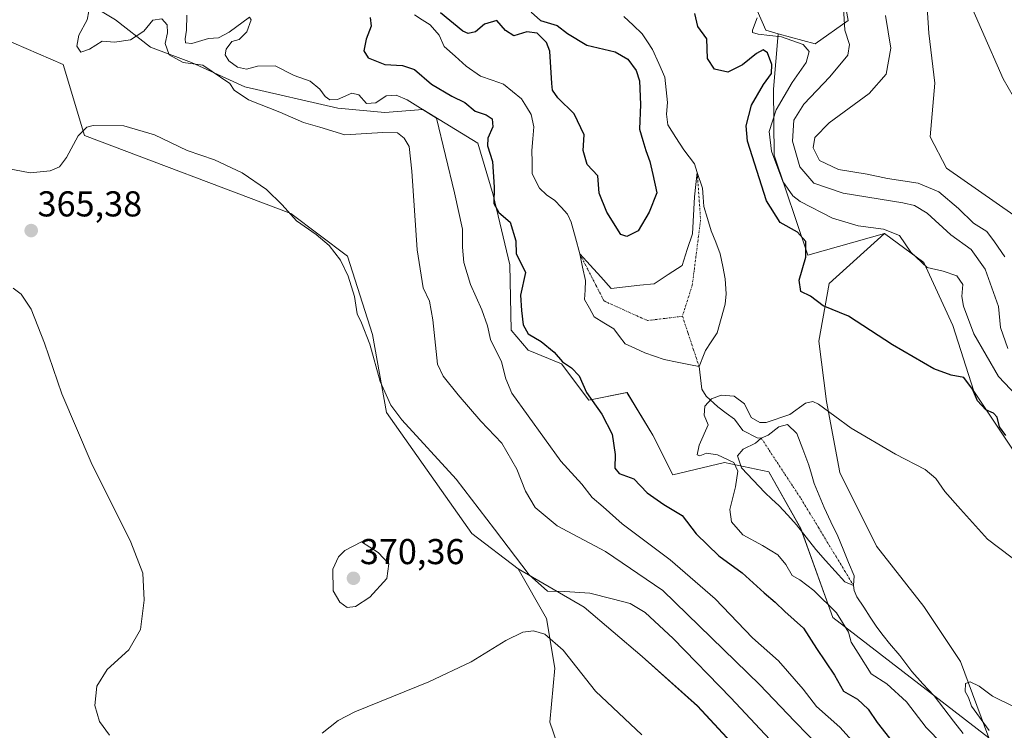
# Model space of a CAD drawing. Units: metres. Extents: x 632811 to 636305, y 4651030 to 4653409.
# Drawn here: x 635550 to 635824, y 4651321 to 4651519 of the extents above; entities that cross this region are included whole.
import ezdxf
from ezdxf.enums import TextEntityAlignment as Align

# ---------------------------------------------------------------- set-up
doc = ezdxf.new("R2010")
doc.units = ezdxf.units.M
doc.header["$MEASUREMENT"] = 0
doc.linetypes.add('TRAZO_Y_PUNTO', pattern=[1, 0.5, -0.25, 0, -0.25])
for name, color, linetype, lineweight in [('Carátula', 7, 'Continuous', 5), ('Corriente natural eje', 5, 'TRAZO_Y_PUNTO', 0), ('Corriente natural lineal', 142, 'Continuous', 13), ('Cultivos herbáceos CxS', 92, 'Continuous', 0), ('Curva de nivel maestra', 36, 'Continuous', 30), ('Curva de nivel normal', 36, 'Continuous', 0), ('Estanque', 2, 'Continuous', 0), ('Estanque Cxs', 2, 'Continuous', 0), ('Matorral CxS', 135, 'Continuous', 0), ('Punto de cota en terreno', 7, 'Continuous', 0), ('Rótulo de punto de cota en terreno', 19, 'Continuous', 0), ('Suelo desnudo CxS', 43, 'Continuous', 0)]:
    doc.layers.add(name, color=color, linetype=linetype, lineweight=lineweight)
doc.styles.add('Arial', font='txt', dxfattribs={"height": 0.2})

# ---------------------------------------------------------------- blocks, each defined once
blk = doc.blocks.new('*U157')
at = {"layer": 'Matorral CxS', "color": 135, "linetype": 'Continuous', "lineweight": 0}
for points in [[(635989.7757, 4651119.3573, 342.8461), (635954.9603, 4651125.0251, 356.3054), (635930.6703, 4651131.5025, 359.7889), (635897.4741, 4651152.5531, 358.1273), (635862.6585, 4651182.5095, 362.1734), (635833.5107, 4651214.8949, 364.2224), (635808.4109, 4651250.5185, 364.8852), (635780.8821, 4651285.3325, 366.3005), (635759.8309, 4651304.7639, 368.0627), (635738.7795, 4651327.4335, 368.4729), (635723.3959, 4651341.1975, 369.1051), (635707.2027, 4651354.9611, 366.4224), (635688.8299, 4651365.6209, 365.286), (635675.9689, 4651375.5175, 366.2312), (635652.2267, 4651409.1697, 365.2417), (635648.2695, 4651430.9435, 364.2548), (635641.3449, 4651452.7187, 364.4424), (635625.5155, 4651464.5953, 364.8398), (635568.1371, 4651486.3703, 366.3946), (635562.2011, 4651506.1655, 363.1101), (635541.4257, 4651515.0735, 363.8388)], [(635566.9685, 4651524.5253, 359.7558), (635576.7197, 4651518.5903, 358.0089), (635586.4709, 4651510.9587, 360.9866), (635597.9175, 4651506.7191, 360.3017), (635612.7569, 4651499.9363, 359.8742), (635638.6189, 4651494.0003, 358.1691), (635651.7621, 4651492.7279, 358.4845), (635662.3613, 4651493.5765, 355.0244), (635677.6241, 4651484.2487, 351.3096), (635681.8639, 4651469.8345, 348.9831), (635686.5277, 4651450.3329, 350.665), (635686.9513, 4651432.1037, 351.2126), (635691.6153, 4651426.5917, 352.7018), (635700.9427, 4651422.7761, 350.8543), (635708.5741, 4651412.6015, 349.9102), (635719.1735, 4651414.7209, 345.7103), (635726.3809, 4651402.8503, 345.6143), (635731.8923, 4651391.8277, 346.8816), (635746.3073, 4651395.2191, 345.1577), (635758.6471, 4651392.6635, 342.8143), (635767.5503, 4651376.8273, 342.0951), (635776.4545, 4651352.0841, 345.6261), (635819.9553, 4651318.5689, 340.2873)]]:
    blk.add_polyline3d(points, dxfattribs=at)
blk = doc.blocks.new('*U161')
at = {"layer": 'Cultivos herbáceos CxS', "color": 92, "linetype": 'Continuous', "lineweight": 0}
blk.add_polyline3d([(635541.43, 4651515.07, 363.84), (635562.2, 4651506.17, 363.11), (635568.14, 4651486.37, 366.39), (635625.52, 4651464.6, 364.84), (635641.34, 4651452.72, 364.44), (635648.27, 4651430.94, 364.25), (635652.23, 4651409.17, 365.24), (635675.97, 4651375.52, 366.23), (635688.83, 4651365.62, 365.29), (635696.74, 4651351.76, 365.55), (635699.07, 4651337.94, 364.13), (635697.71, 4651322.94, 361.14), (635699.6, 4651317.23, 360.17)], dxfattribs=at)
blk = doc.blocks.new('*U189')
at = {"layer": 'Curva de nivel normal', "color": 36, "linetype": 'Continuous', "lineweight": 0}
for points in [[(635781.03, 4651307.64, 360), (635765.84, 4651323.22, 360), (635756.2, 4651333.32, 360), (635729.11, 4651359.63, 360), (635713.22, 4651370.48, 360), (635699.72, 4651377.61, 360), (635693.63, 4651382.76, 360), (635690.95, 4651387.24, 360), (635688.48, 4651393.42, 360), (635684.36, 4651400.66, 360), (635678.43, 4651406.76, 360), (635672.18, 4651414.1, 360), (635667.95, 4651419.31, 360), (635666.42, 4651422.67, 360), (635665.12, 4651434.99, 360), (635664.17, 4651440.22, 360), (635662.44, 4651443.93, 360), (635660.78, 4651454.54, 360), (635659.26, 4651476.41, 360), (635658.5, 4651483.25, 360), (635657.13, 4651485.59, 360), (635655.22, 4651487.07, 360), (635651.22, 4651487.23, 360), (635640.57, 4651486.51, 360), (635633.67, 4651488.66, 360), (635629.12, 4651489.99, 360), (635622.5, 4651492.88, 360), (635613.79, 4651496.33, 360), (635609.75, 4651499, 360), (635608.6, 4651500.85, 360), (635601.05, 4651505.92, 360), (635595.55, 4651506.73, 360), (635591.7, 4651508.83, 360), (635590.52, 4651511.99, 360), (635591.24, 4651514.96, 360), (635591.14, 4651517.14, 360), (635589.6, 4651518.81, 360), (635587.16, 4651518.47, 360), (635584.58, 4651515.41, 360), (635580.95, 4651513.01, 360), (635576.43, 4651512.34, 360), (635573.02, 4651512.61, 360), (635569.51, 4651510.41, 360), (635567.11, 4651509.61, 360), (635565.94, 4651511.26, 360), (635566.48, 4651514.31, 360), (635568.8, 4651518.6, 360), (635569.33, 4651521.03, 360)], [(635779.43, 4651521.86, 360), (635779.8, 4651515.73, 360), (635781.09, 4651511.68, 360), (635780.63, 4651508.7, 360), (635775.67, 4651502.67, 360), (635768.45, 4651495.05, 360), (635765.67, 4651490.62, 360), (635765.23, 4651484.78, 360), (635767.3, 4651477.65, 360), (635771.2, 4651473.12, 360), (635779.36, 4651470.29, 360), (635796.02, 4651467.62, 360), (635799.27, 4651466.88, 360), (635802.76, 4651464.69, 360), (635809.37, 4651458.64, 360), (635815.02, 4651454.59, 360), (635818.94, 4651449.14, 360), (635822.65, 4651438.73, 360), (635823.15, 4651432.84, 360), (635825.21, 4651427.06, 360)]]:
    blk.add_polyline3d(points, dxfattribs=at)
blk = doc.blocks.new('*U191')
at = {"layer": 'Curva de nivel normal', "color": 36, "linetype": 'Continuous', "lineweight": 0}
for points in [[(635789.38, 4651309.35, 355), (635778.44, 4651321.5, 355), (635771.97, 4651327.28, 355), (635768.2, 4651332.15, 355), (635761.4, 4651340.01, 355), (635754.13, 4651346.4, 355), (635743.69, 4651357.29, 355), (635731.23, 4651368.15, 355), (635717.83, 4651378.19, 355), (635712.54, 4651382.88, 355), (635709.47, 4651385.51, 355), (635706.56, 4651389.23, 355), (635700.71, 4651395.65, 355), (635691.65, 4651408.24, 355), (635687.07, 4651414.54, 355), (635685.42, 4651418.53, 355), (635684.21, 4651423.34, 355), (635681.18, 4651429.55, 355), (635680.29, 4651433.34, 355), (635678.79, 4651437.8, 355), (635675.58, 4651444.82, 355), (635673.74, 4651450.99, 355), (635673.36, 4651455.28, 355), (635673.39, 4651460.26, 355), (635671.17, 4651470.42, 355), (635666.15, 4651491.14, 355), (635657.95, 4651496.25, 355), (635654.92, 4651497.55, 355), (635652.15, 4651497.44, 355), (635649.19, 4651495.43, 355), (635646.64, 4651495.23, 355), (635644.53, 4651497.72, 355), (635642.53, 4651498.17, 355), (635638.57, 4651496.42, 355), (635636.41, 4651496.33, 355), (635635.1, 4651497.24, 355), (635633.66, 4651499.22, 355), (635630.91, 4651501.45, 355), (635626.5, 4651503.1, 355), (635621.21, 4651505.79, 355), (635616.25, 4651505.66, 355), (635613.23, 4651504.86, 355), (635610.69, 4651505.38, 355), (635608.27, 4651507.11, 355), (635607.24, 4651508.85, 355), (635607.51, 4651510.37, 355), (635609.14, 4651512.58, 355), (635611.2, 4651513.14, 355), (635613.35, 4651515.22, 355), (635614.5, 4651518.57, 355), (635614.06, 4651519.28, 355), (635608.38, 4651515.16, 355), (635605.37, 4651513.54, 355), (635602.59, 4651513.39, 355), (635598.03, 4651512.01, 355), (635596.27, 4651512.13, 355), (635596.11, 4651513.29, 355), (635596.48, 4651515.65, 355), (635596.56, 4651519.9, 355)], [(635755.46, 4651519.14, 355), (635754.09, 4651515.7, 355), (635754.08, 4651515.09, 355), (635755.69, 4651514.56, 355), (635762.2, 4651513.84, 355), (635768.22, 4651511.68, 355), (635769.9, 4651509.79, 355), (635769.05, 4651506.69, 355), (635765.14, 4651501.07, 355), (635760.73, 4651493.54, 355), (635758.72, 4651487.47, 355), (635759.38, 4651482.03, 355), (635762.54, 4651473.52, 355), (635765.35, 4651469.57, 355), (635767.44, 4651467.96, 355), (635776.38, 4651463.34, 355), (635783.54, 4651461.19, 355), (635790.56, 4651460.23, 355), (635795.04, 4651458.49, 355), (635798.26, 4651453.86, 355), (635802.74, 4651449.61, 355), (635807.2, 4651448.54, 355), (635811.06, 4651447.26, 355), (635812.74, 4651444.83, 355), (635812.4, 4651441.47, 355), (635812.88, 4651438.81, 355), (635815.75, 4651431.14, 355), (635822.65, 4651419.22, 355), (635827.66, 4651413.92, 355)]]:
    blk.add_polyline3d(points, dxfattribs=at)
blk = doc.blocks.new('*U198')
at = {"layer": 'Curva de nivel normal', "color": 36, "linetype": 'Continuous', "lineweight": 0}
for points in [[(635824.43, 4651452.56, 365), (635821.55, 4651456.73, 365), (635819.39, 4651459.6, 365), (635815.66, 4651461.92, 365), (635811.51, 4651466.02, 365), (635806.02, 4651470.62, 365), (635800.24, 4651473.09, 365), (635791.69, 4651474.36, 365), (635786.08, 4651475.54, 365), (635778.04, 4651476.9, 365), (635772.8, 4651479.4, 365), (635771.04, 4651482.91, 365), (635771.46, 4651485.78, 365), (635775.46, 4651489.86, 365), (635786.59, 4651498.04, 365), (635791.32, 4651503.47, 365), (635792.6, 4651510.64, 365), (635791.15, 4651519.78, 365)], [(635546.7, 4651477.19, 365), (635552.95, 4651475.91, 365), (635558.56, 4651476.53, 365), (635561.12, 4651477.62, 365), (635563.04, 4651480.2, 365), (635566.36, 4651486.22, 365), (635568.71, 4651488.64, 365), (635570.48, 4651489.18, 365), (635579.02, 4651489.02, 365), (635587.55, 4651486.53, 365), (635596.69, 4651482.2, 365), (635604.3, 4651479.62, 365), (635612.02, 4651475.94, 365), (635618.76, 4651471.35, 365), (635623.12, 4651467.04, 365), (635627.1, 4651462.59, 365), (635632.6, 4651458.8, 365), (635636.25, 4651455.74, 365), (635639.36, 4651451.61, 365), (635641.56, 4651447.15, 365), (635643.29, 4651441.54, 365), (635644.06, 4651436.64, 365), (635645.25, 4651434.17, 365), (635647.54, 4651428.27, 365), (635650.45, 4651417.85, 365), (635653.45, 4651411.25, 365), (635656.5, 4651407.18, 365), (635671.58, 4651390.65, 365), (635682.26, 4651376.65, 365), (635691.92, 4651363.94, 365), (635697.01, 4651359.45, 365), (635701.83, 4651359.28, 365), (635708.85, 4651358.82, 365), (635715.02, 4651357.27, 365), (635720.02, 4651355.94, 365), (635724.26, 4651353.52, 365), (635732, 4651346.27, 365), (635748.1, 4651329.66, 365), (635758.99, 4651318.08, 365)], [(635723.34, 4651319.4, 365), (635710.37, 4651331.58, 365), (635701.4, 4651343, 365), (635696.25, 4651347.42, 365), (635693.16, 4651348.39, 365), (635690.13, 4651347.97, 365), (635685.4, 4651345.66, 365), (635675.81, 4651339.74, 365), (635664.01, 4651334.15, 365), (635643.39, 4651325.84, 365), (635638.77, 4651323.42, 365), (635634.27, 4651319.83, 365)], [(635575.03, 4651319.34, 365), (635572.28, 4651323.15, 365), (635571.02, 4651327.53, 365), (635571.53, 4651333, 365), (635574.45, 4651337.57, 365), (635580.4, 4651343.11, 365), (635583.68, 4651348.7, 365), (635584.7, 4651356.94, 365), (635584.3, 4651364.47, 365), (635581.02, 4651373.08, 365), (635569.98, 4651395.23, 365), (635561.77, 4651414.41, 365), (635556.96, 4651428.47, 365), (635553.22, 4651438.01, 365), (635550.5, 4651442.11, 365), (635548.26, 4651443.83, 365)]]:
    blk.add_polyline3d(points, dxfattribs=at)
blk = doc.blocks.new('*U204')
at = {"layer": 'Curva de nivel normal', "color": 36, "linetype": 'Continuous', "lineweight": 0}
blk.add_polyline3d([(635806.91, 4651316.85, 345), (635802.45, 4651321.43, 345), (635796.98, 4651328.58, 345), (635791.51, 4651333.56, 345), (635787.21, 4651336.38, 345), (635783.54, 4651342.17, 345), (635781.56, 4651345.17, 345), (635780.9, 4651348, 345), (635777.51, 4651353.4, 345), (635771.2, 4651359.62, 345), (635767.26, 4651362.54, 345), (635765.21, 4651363.81, 345), (635763.43, 4651366.87, 345), (635761.14, 4651369.54, 345), (635756.88, 4651372.18, 345), (635751.42, 4651375.1, 345), (635748.23, 4651378.75, 345), (635747.84, 4651382.14, 345), (635749.39, 4651388.47, 345), (635750.06, 4651392.81, 345), (635748.91, 4651395.25, 345), (635744.42, 4651397.41, 345), (635741.32, 4651397.86, 345), (635739.45, 4651397.15, 345), (635738.72, 4651397.44, 345), (635739.26, 4651400.1, 345), (635741.74, 4651405.8, 345), (635740.7, 4651408.41, 345), (635740.81, 4651410.97, 345), (635742.67, 4651413, 345), (635745.44, 4651414.05, 345), (635749.05, 4651413.71, 345), (635751.92, 4651411.64, 345), (635753.79, 4651407.8, 345), (635756.13, 4651406.4, 345), (635757.9, 4651406.37, 345), (635764.54, 4651408.65, 345), (635768.88, 4651411.83, 345), (635770.91, 4651412.29, 345), (635772.49, 4651411.47, 345), (635781.61, 4651404.83, 345), (635793.98, 4651397.56, 345), (635802.16, 4651393.34, 345), (635805.19, 4651390.78, 345), (635807.67, 4651387.14, 345), (635812.07, 4651382.22, 345), (635819.58, 4651373.94, 345), (635829.46, 4651366.35, 345)], dxfattribs=at)
blk = doc.blocks.new('*U205')
at = {"layer": 'Curva de nivel normal', "color": 36, "linetype": 'Continuous', "lineweight": 0}
blk.add_polyline3d([(635819.99, 4651320.6, 340), (635815.15, 4651327.42, 340), (635814.23, 4651329.84, 340), (635813.37, 4651331.49, 340), (635813.41, 4651333.74, 340), (635814.71, 4651334.18, 340), (635817.27, 4651332.95, 340), (635820.92, 4651330.21, 340), (635827.15, 4651327.09, 340), (635837.6, 4651324.93, 340), (635855.82, 4651324.11, 340), (635862.88, 4651325.48, 340), (635870.21, 4651324.45, 340), (635894.45, 4651318.56, 340)], dxfattribs=at)
blk = doc.blocks.new('*U215')
at = {"layer": 'Curva de nivel normal', "color": 36, "linetype": 'Continuous', "lineweight": 0}
blk.add_polyline3d([(635811.84, 4651529.7, 370), (635823.92, 4651502.18, 370), (635829.46, 4651492.52, 370)], dxfattribs=at)
blk = doc.blocks.new('*U223')
at = {"layer": 'Curva de nivel maestra', "color": 36, "linetype": 'Continuous', "lineweight": 30}
for points in [[(635824.71, 4651402.75, 350), (635822.86, 4651405.23, 350), (635822.23, 4651407.89, 350), (635821.26, 4651409.05, 350), (635819.14, 4651409.9, 350), (635816.8, 4651412.45, 350), (635815.35, 4651415.71, 350), (635812.94, 4651418.96, 350), (635809.4, 4651419.55, 350), (635804.64, 4651421.34, 350), (635793.14, 4651428.02, 350), (635780.82, 4651436.04, 350), (635773.78, 4651438.94, 350), (635770.23, 4651441.62, 350), (635767.6, 4651442.92, 350), (635767.13, 4651446.04, 350), (635768.94, 4651452.47, 350), (635769, 4651456.83, 350), (635766.64, 4651459.38, 350), (635761.86, 4651462.1, 350), (635758.03, 4651468.17, 350), (635752.72, 4651484.78, 350), (635752.38, 4651489.09, 350), (635753.87, 4651494.81, 350), (635757.21, 4651500.56, 350), (635759.38, 4651503.61, 350), (635759.54, 4651506.13, 350), (635758.27, 4651509.4, 350), (635757.13, 4651510.2, 350), (635755.27, 4651509.17, 350), (635751.31, 4651506.03, 350), (635747.21, 4651504.04, 350), (635743.52, 4651504.82, 350), (635741.6, 4651507.78, 350), (635741.39, 4651513.32, 350), (635738.93, 4651516.7, 350), (635738.1, 4651520.37, 350)], [(635692.44, 4651520.7, 350), (635695.05, 4651518.41, 350), (635699.77, 4651517, 350), (635702.59, 4651514.79, 350), (635708, 4651511.49, 350), (635715.89, 4651509.62, 350), (635719.38, 4651507.64, 350), (635721.76, 4651504.5, 350), (635722.69, 4651501.61, 350), (635722.89, 4651494.98, 350), (635722.62, 4651488.12, 350), (635723.58, 4651484.97, 350), (635724.39, 4651482.13, 350), (635725.54, 4651479.09, 350), (635726.33, 4651475.49, 350), (635727.47, 4651470.39, 350), (635725.36, 4651465, 350), (635722.3, 4651459.78, 350), (635719.09, 4651458.24, 350), (635717.46, 4651458.76, 350), (635713.58, 4651465, 350), (635711.42, 4651470.26, 350), (635711.04, 4651475.14, 350), (635708.07, 4651478.24, 350), (635706.97, 4651482.22, 350), (635707.27, 4651486.53, 350), (635704.48, 4651492.42, 350), (635699.94, 4651496.86, 350), (635698.44, 4651499.01, 350), (635698.21, 4651500.83, 350), (635697.69, 4651509.89, 350), (635696.74, 4651512.24, 350), (635694.19, 4651514.87, 350), (635691.26, 4651515.22, 350), (635687.65, 4651514.07, 350), (635685.31, 4651515.57, 350), (635682.91, 4651518.37, 350), (635679.53, 4651517.37, 350), (635676.95, 4651515.26, 350), (635674.95, 4651514.81, 350), (635673.47, 4651515.39, 350), (635667.26, 4651520.51, 350)], [(635647.67, 4651519.25, 350), (635647.95, 4651516.81, 350), (635646.54, 4651513.2, 350), (635645.85, 4651509.92, 350), (635647.1, 4651508.02, 350), (635651.69, 4651506.09, 350), (635656.68, 4651505.84, 350), (635660.01, 4651504.74, 350), (635664.76, 4651500.68, 350), (635670.35, 4651497.27, 350), (635673.98, 4651495.56, 350), (635676.92, 4651493.17, 350), (635679.92, 4651492.08, 350), (635681.59, 4651490.98, 350), (635681.77, 4651488.81, 350), (635680.38, 4651485.6, 350), (635680.32, 4651483.44, 350), (635681.74, 4651479.14, 350), (635682.16, 4651471.94, 350), (635682.05, 4651467.43, 350), (635683.44, 4651464.94, 350), (635686.64, 4651462.22, 350), (635688.19, 4651456.97, 350), (635688.32, 4651453.38, 350), (635689.46, 4651451.24, 350), (635690.91, 4651448.16, 350), (635689.55, 4651441.92, 350), (635689.75, 4651437.58, 350), (635690.22, 4651433.57, 350), (635691.66, 4651431.1, 350), (635695.24, 4651428.97, 350), (635698.86, 4651426.04, 350), (635701.21, 4651423.28, 350), (635703.73, 4651421.65, 350), (635705.85, 4651419.42, 350), (635707.92, 4651414.79, 350), (635712.18, 4651408.76, 350), (635715.04, 4651403.14, 350), (635715.9, 4651397.5, 350), (635715.76, 4651393.65, 350), (635717.03, 4651392.23, 350), (635721.1, 4651390.69, 350), (635724.83, 4651386.8, 350), (635729.41, 4651383.55, 350), (635734.49, 4651380.47, 350), (635738.46, 4651375.38, 350), (635744.7, 4651369.3, 350), (635751.27, 4651364.53, 350), (635757.33, 4651358.93, 350), (635760.41, 4651356.34, 350), (635763.11, 4651353.71, 350), (635768.36, 4651349.13, 350), (635771.98, 4651343.48, 350), (635776.92, 4651335.98, 350), (635779.49, 4651331.54, 350), (635783.33, 4651329.32, 350), (635786.36, 4651326.53, 350), (635788.86, 4651322.8, 350), (635803.62, 4651304.07, 350)]]:
    blk.add_polyline3d(points, dxfattribs=at)
blk = doc.blocks.new('5PATER')
at = {"layer": 'Carátula', "linetype": 'Continuous', "lineweight": 5}
h = blk.add_hatch(color=250, dxfattribs=at)
edge = h.paths.add_edge_path()
edge.add_ellipse((0, 0.01), major_axis=(-1.33, -1.34), ratio=0.999422, start_angle=0, end_angle=360)

msp = doc.modelspace()

# ---------------------------------------------------------------- linework, layer by layer
at = {"layer": 'Corriente natural eje', "color": 5, "linetype": 'TRAZO_Y_PUNTO', "lineweight": 0}
for points in [[(635738.73, 4651476.09, 345.97), (635739.04, 4651471.69, 345.92), (635739.36, 4651467.29, 345.88), (635739.67, 4651462.9, 345.86), (635739.1, 4651458.35, 346.02), (635738.52, 4651453.81, 345.97), (635737.94, 4651449.26, 345.81), (635737.36, 4651444.72, 345.73), (635735.98, 4651440.36, 345.64), (635734.61, 4651436, 345.55)], [(635706, 4651453.43, 345.81), (635708.26, 4651449.04, 345.68), (635710.52, 4651444.64, 345.65), (635712.78, 4651440.25, 345.73), (635716.8, 4651438.43, 345.84), (635720.82, 4651436.62, 345.69), (635724.85, 4651434.81, 345.54), (635729.73, 4651435.4, 345.54), (635734.61, 4651436, 345.55)], [(635734.61, 4651436, 345.55), (635736.16, 4651431.33, 345.48), (635737.71, 4651426.65, 345.43), (635739.26, 4651421.98, 345.36)], [(635756.55, 4651402.05, 345), (635758.76, 4651398.69, 344.62), (635760.96, 4651395.33, 343.2), (635763.17, 4651391.97, 342.67), (635765.38, 4651388.61, 342.6), (635767.59, 4651385.25, 342.45), (635770.04, 4651381.2, 342.25), (635772.49, 4651377.16, 342.13), (635774.94, 4651373.11, 341.86), (635777.39, 4651369.07, 341.83), (635779.84, 4651365.02, 341.52), (635782.29, 4651360.98, 341.41)]]:
    msp.add_polyline3d(points, dxfattribs=at)
at = {"layer": 'Corriente natural lineal', "color": 142, "linetype": 'Continuous', "lineweight": 13}
for points in [[(635659.95, 4651519.94, 347.21), (635662.15, 4651518.55, 347.09), (635664.34, 4651517.15, 347.15), (635666.86, 4651514.3, 347.01), (635668.27, 4651511.19, 346.88), (635671.32, 4651508.42, 346.73), (635674.37, 4651505.64, 346.74), (635678.42, 4651502.85, 346.64), (635681.58, 4651501.74, 346.61), (635684.74, 4651500.63, 346.74), (635687.29, 4651498.58, 346.47), (635689.83, 4651496.53, 346.4), (635691.16, 4651494.36, 346.34), (635692.48, 4651492.19, 346.33), (635693.21, 4651488.73, 346.3), (635692.96, 4651485.43, 346.25), (635692.7, 4651482.13, 346.2), (635692.75, 4651478.92, 346.15), (635692.8, 4651475.71, 346.07), (635694.76, 4651471.69, 346.07), (635696.76, 4651469.79, 346.05), (635699.06, 4651468.29, 345.96), (635700.83, 4651466.35, 345.89), (635702.59, 4651464.4, 345.89), (635703.64, 4651462.21, 345.89), (635704.82, 4651457.82, 345.86), (635706, 4651453.43, 345.81)], [(635718.32, 4651519.47, 346.48), (635720.87, 4651517.08, 346.46), (635723.42, 4651514.69, 346.43), (635724.85, 4651512.49, 346.49), (635726.27, 4651510.28, 346.38), (635728.01, 4651506.43, 346.27), (635729.75, 4651502.58, 346.2), (635730.1, 4651499.09, 346.18), (635730.44, 4651495.59, 346.31), (635730.15, 4651492.29, 346.39), (635730.5, 4651489.3, 346.21), (635732.75, 4651485.82, 346.08), (635734.99, 4651482.34, 346.07), (635737.97, 4651478.44, 346), (635738.73, 4651476.09, 345.97)], [(635739.26, 4651421.98, 345.36), (635739.62, 4651418.84, 345.31), (635739.97, 4651415.7, 345.2), (635741.19, 4651413.78, 345.09), (635744.43, 4651410.74, 344.36), (635746.75, 4651409.03, 343.84), (635749.07, 4651407.31, 343.9), (635751.42, 4651404.22, 343.41), (635755.4, 4651402.17, 344.62), (635756.55, 4651402.05, 345)], [(635782.29, 4651360.98, 341.41), (635782.48, 4651359.59, 341.38), (635783.22, 4651357.8, 341.59), (635785.08, 4651355, 341.83), (635786.93, 4651352.19, 341.42), (635788.79, 4651349.39, 341.49), (635790.54, 4651347.11, 341.47), (635792.29, 4651344.82, 341.19), (635795.16, 4651341.46, 341.33), (635796.81, 4651339.26, 341.26), (635798.45, 4651337.06, 341.31), (635801.6, 4651333.64, 340.89), (635804.74, 4651330.22, 341.14), (635807.42, 4651326.74, 341.18), (635810.1, 4651323.25, 341.26), (635812.78, 4651319.77, 340.86)]]:
    msp.add_polyline3d(points, dxfattribs=at)
at = {"layer": 'Cultivos herbáceos CxS', "color": 92, "linetype": 'Continuous', "lineweight": 0}
for points in [[(635761.27, 4651514.63, 353.23), (635757.83, 4651515.73, 353.51), (635746.02, 4651542.53, 355.75), (635736.13, 4651552.43, 351.48), (635726.24, 4651556.39, 353.69), (635725.25, 4651575.19, 357.28), (635726.24, 4651594.99, 358.46), (635719.31, 4651611.81, 360.01), (635706.45, 4651639.53, 362.01), (635687.65, 4651651.4, 361.56), (635656.72, 4651681.32, 367.49), (635647.09, 4651681.1, 364.67), (635638.42, 4651682.27, 362.31), (635627.31, 4651685.06, 365.22), (635593.33, 4651709.65, 366.48), (635579.82, 4651713.76, 366.01), (635563, 4651709.8, 365.13), (635556.08, 4651701.88, 362.92), (635557.07, 4651688.03, 365.93), (635564.98, 4651676.15, 365.97), (635575.86, 4651668.23, 365.23), (635582.79, 4651648.44, 364.68)], [(635777.56, 4651536.47, 361.42), (635780.73, 4651518.36, 360.87), (635771.56, 4651511.88, 357.78), (635761.27, 4651514.63, 353.23), (635757.83, 4651515.73, 353.51), (635746.02, 4651542.53, 355.75)], [(635761.27, 4651514.63, 353.23), (635771.56, 4651511.88, 357.78), (635780.73, 4651518.36, 360.87), (635777.56, 4651536.47, 361.42)], [(635830.92, 4651461.4, 367.45), (635808.17, 4651477.24, 366.99), (635803.61, 4651485.96, 367.94), (635804.88, 4651500.89, 368.52), (635803.22, 4651514.85, 368.62), (635802.23, 4651530.68, 369.08)], [(635802.23, 4651530.68, 369.08), (635803.22, 4651514.85, 368.62), (635804.88, 4651500.89, 368.52), (635803.61, 4651485.96, 367.94), (635808.17, 4651477.24, 366.99), (635830.92, 4651461.4, 367.45)], [(635688.83, 4651365.62, 365.29), (635675.97, 4651375.52, 366.23), (635652.23, 4651409.17, 365.24), (635648.27, 4651430.94, 364.25), (635641.34, 4651452.72, 364.44), (635625.52, 4651464.6, 364.84), (635568.14, 4651486.37, 366.39), (635562.2, 4651506.17, 363.11), (635541.43, 4651515.07, 363.84)], [(635819.96, 4651318.57, 340.29), (635812.08, 4651339.8, 340.19), (635801.84, 4651355.16, 341.18), (635788.67, 4651371.99, 342.13), (635778.42, 4651392.47, 342.7), (635774.77, 4651412.23, 345.28), (635772.57, 4651429.05, 347.56), (635775.5, 4651445.15, 350.87), (635790.86, 4651459.05, 354.49), (635801.84, 4651451, 354.91), (635809.88, 4651433.44, 353.09), (635815.74, 4651415.15, 350.7), (635827.44, 4651397.6, 349.22), (635839.15, 4651389.55, 349.24), (635853.05, 4651385.89, 349.41), (635872.41, 4651382.76, 348.41), (635891.21, 4651398.6, 352.28), (635901.34, 4651404.91, 354.18), (635913.77, 4651403.45, 353.55), (635925.48, 4651397.59, 353.02), (635934.99, 4651385.16, 349.36), (635945.62, 4651358.02, 346.87), (635988.16, 4651261.03, 337.59)], [(635790.86, 4651459.05, 354.49), (635775.5, 4651445.15, 350.87), (635772.57, 4651429.05, 347.56), (635774.77, 4651412.23, 345.28), (635778.42, 4651392.47, 342.7), (635788.67, 4651371.99, 342.13), (635801.84, 4651355.16, 341.18), (635812.08, 4651339.8, 340.19), (635819.96, 4651318.57, 340.29)], [(635790.86, 4651459.05, 354.49), (635801.84, 4651451, 354.91), (635809.88, 4651433.44, 353.09), (635815.74, 4651415.15, 350.7), (635827.44, 4651397.6, 349.22), (635839.15, 4651389.55, 349.24), (635853.05, 4651385.89, 349.41), (635872.41, 4651382.76, 348.41), (635891.21, 4651398.6, 352.28), (635901.34, 4651404.91, 354.18), (635913.77, 4651403.45, 353.55), (635925.48, 4651397.59, 353.02), (635934.99, 4651385.16, 349.36), (635945.62, 4651358.02, 346.87), (635988.16, 4651261.03, 337.59), (636001.84, 4651253, 335.61), (636000.84, 4651252.74, 335.87), (636019.13, 4651230.06, 333.71), (636045.51, 4651210.62, 331.81)], [(635688.83, 4651365.62, 365.29), (635696.74, 4651351.76, 365.55), (635699.07, 4651337.94, 364.13), (635697.71, 4651322.94, 361.14), (635699.6, 4651317.23, 360.17), (635717.57, 4651303.15, 357.5), (635749.15, 4651275.95, 354.86), (635770.52, 4651247.78, 352.03), (635793.83, 4651208.93, 348.95), (635801.98, 4651206.41, 350.36), (635802.66, 4651185.97, 346.27), (635814.36, 4651174.23, 345.8), (635832.83, 4651153.44, 343.43), (635859.58, 4651123.28, 340.98), (635882.33, 4651106.45, 340.21), (635907.35, 4651088.1, 339.13)]]:
    msp.add_polyline3d(points, dxfattribs=at)
at = {"layer": 'Curva de nivel normal', "color": 36, "linetype": 'Continuous', "lineweight": 0}
msp.add_polyline3d([(635641.22, 4651354.9, 370), (635643.55, 4651355.15, 370), (635647.58, 4651357.77, 370), (635652.32, 4651362.91, 370), (635652.81, 4651367.06, 370), (635649.86, 4651370.16, 370), (635645.22, 4651373.14, 370), (635640.62, 4651370.71, 370), (635638.83, 4651368.98, 370), (635637.24, 4651365.55, 370), (635637.31, 4651359.52, 370), (635639.19, 4651356.35, 370), (635641.22, 4651354.9, 370)], dxfattribs=at)
at = {"layer": 'Estanque', "color": 2, "linetype": 'Continuous', "lineweight": 0}
for points in [[(635706, 4651453.43, 345.81), (635708.93, 4651450.2, 345.72), (635711.85, 4651446.97, 345.8), (635714.78, 4651443.74, 346.33), (635718.77, 4651444.18, 346.88), (635722.76, 4651444.63, 346.94), (635726.75, 4651445.07, 346.58), (635730.63, 4651447.61, 346.36), (635734.51, 4651450.15, 346.2), (635735.97, 4651454.55, 346.27), (635737.42, 4651458.95, 346.14), (635737.6, 4651462.39, 345.92), (635737.77, 4651465.83, 345.88), (635737.95, 4651469.27, 345.91), (635738.34, 4651472.68, 345.93), (635738.73, 4651476.09, 345.97)], [(635738.73, 4651476.09, 345.97), (635740.18, 4651471.64, 345.91), (635740.37, 4651469.13, 345.89), (635740.56, 4651466.62, 345.87), (635741.6, 4651463.22, 345.83), (635742.63, 4651459.82, 345.81), (635743.87, 4651456.61, 345.78), (635745.11, 4651453.4, 345.75), (635745.83, 4651449.9, 345.7), (635746.54, 4651446.39, 345.64), (635746.77, 4651442.24, 345.58), (635746.48, 4651439.35, 345.56), (635745.37, 4651435.38, 345.57), (635744.25, 4651431.4, 345.53), (635742.63, 4651428.91, 345.49), (635741, 4651426.42, 345.44), (635740.65, 4651425.55, 345.42), (635739.26, 4651421.98, 345.36)], [(635739.26, 4651421.98, 345.36), (635736.81, 4651422.47, 345.37), (635733.16, 4651423.22, 345.39), (635729.5, 4651423.96, 345.41), (635726.8, 4651424.89, 345.42), (635724.1, 4651425.82, 345.45), (635721.4, 4651427.09, 345.47), (635718.69, 4651428.35, 345.51), (635717.08, 4651430.4, 345.55), (635715.47, 4651432.45, 345.57), (635712.75, 4651434.16, 345.58), (635710.02, 4651435.87, 345.65), (635708.69, 4651438.28, 345.77), (635707.36, 4651440.69, 345.8), (635707.49, 4651443.31, 345.74), (635707.62, 4651445.92, 345.7), (635706.81, 4651449.68, 345.69), (635706, 4651453.43, 345.81)], [(635756.55, 4651402.05, 345), (635758.48, 4651402.86, 344.62), (635761.47, 4651405.22, 344.54), (635763.87, 4651405.87, 344.18), (635766.43, 4651403.36, 342.91), (635768.11, 4651398.95, 342.75), (635769.79, 4651394.54, 342.58), (635770.56, 4651391.97, 342.43), (635771.33, 4651389.39, 342.26), (635772.69, 4651386.05, 342.19), (635774.04, 4651382.71, 342.17), (635775.96, 4651378.75, 341.96), (635777.87, 4651374.78, 341.88), (635779.39, 4651371.08, 341.85), (635780.9, 4651367.37, 341.64), (635782.42, 4651363.67, 341.54), (635782.29, 4651360.98, 341.41)], [(635782.29, 4651360.98, 341.41), (635779.82, 4651362.03, 341.54), (635777.15, 4651365.01, 341.56), (635774.47, 4651368, 341.8), (635771.8, 4651370.98, 341.84), (635769.07, 4651374.43, 342.21), (635766.33, 4651377.88, 342.45), (635763.92, 4651380.56, 342.53), (635761.5, 4651383.24, 342.6), (635759.53, 4651385.06, 342.71), (635757.55, 4651386.87, 342.77), (635754.32, 4651390.31, 343.39), (635751.08, 4651393.74, 343.57), (635749.93, 4651397.13, 343.85), (635751.56, 4651399.01, 343.41), (635754.99, 4651400.67, 344.63), (635756.55, 4651402.05, 345)]]:
    msp.add_polyline3d(points, dxfattribs=at)
at = {"layer": 'Estanque Cxs', "color": 2, "linetype": 'Continuous', "lineweight": 0}
for points in [[(635746.54, 4651446.39, 345.64), (635746.77, 4651442.24, 345.58), (635746.48, 4651439.35, 345.56), (635745.37, 4651435.38, 345.57), (635744.25, 4651431.4, 345.53), (635742.63, 4651428.91, 345.49), (635741, 4651426.42, 345.44), (635740.65, 4651425.55, 345.42), (635739.26, 4651421.98, 345.36), (635736.81, 4651422.47, 345.37), (635733.16, 4651423.22, 345.39), (635729.5, 4651423.96, 345.41), (635726.8, 4651424.89, 345.42), (635724.1, 4651425.82, 345.45), (635721.4, 4651427.09, 345.47), (635718.69, 4651428.35, 345.51), (635717.08, 4651430.4, 345.55), (635715.47, 4651432.45, 345.57), (635712.75, 4651434.16, 345.58), (635710.02, 4651435.87, 345.65), (635708.69, 4651438.28, 345.77), (635707.36, 4651440.69, 345.8), (635707.49, 4651443.31, 345.74), (635707.62, 4651445.92, 345.7), (635706.81, 4651449.68, 345.69), (635706, 4651453.43, 345.81), (635708.93, 4651450.2, 345.72), (635711.85, 4651446.97, 345.8), (635714.78, 4651443.74, 346.33), (635718.77, 4651444.18, 346.88), (635722.76, 4651444.63, 346.94), (635726.75, 4651445.07, 346.58), (635730.63, 4651447.61, 346.36), (635734.51, 4651450.15, 346.2), (635735.97, 4651454.55, 346.27), (635737.42, 4651458.95, 346.14), (635737.6, 4651462.39, 345.92), (635737.77, 4651465.83, 345.88), (635737.95, 4651469.27, 345.91), (635738.34, 4651472.68, 345.93), (635738.73, 4651476.09, 345.97), (635740.18, 4651471.64, 345.92), (635740.37, 4651469.13, 345.89), (635740.56, 4651466.62, 345.87), (635741.6, 4651463.22, 345.83), (635742.63, 4651459.82, 345.81), (635743.87, 4651456.61, 345.78), (635745.11, 4651453.4, 345.75), (635745.83, 4651449.9, 345.7), (635746.54, 4651446.39, 345.64)], [(635782.42, 4651363.67, 341.54), (635782.29, 4651360.98, 341.41), (635779.82, 4651362.03, 341.54), (635777.15, 4651365.01, 341.56), (635774.47, 4651368, 341.8), (635771.8, 4651370.98, 341.84), (635769.07, 4651374.43, 342.21), (635766.33, 4651377.88, 342.45), (635763.92, 4651380.56, 342.53), (635761.5, 4651383.24, 342.6), (635759.53, 4651385.06, 342.71), (635757.55, 4651386.87, 342.77), (635754.32, 4651390.31, 343.39), (635751.08, 4651393.74, 343.57), (635749.93, 4651397.13, 343.85), (635751.56, 4651399.01, 343.41), (635754.99, 4651400.67, 344.63), (635756.55, 4651402.05, 345), (635758.48, 4651402.86, 344.62), (635761.47, 4651405.22, 344.54), (635763.87, 4651405.87, 344.18), (635766.43, 4651403.36, 342.91), (635768.11, 4651398.95, 342.75), (635769.79, 4651394.54, 342.58), (635770.56, 4651391.97, 342.43), (635771.33, 4651389.39, 342.26), (635772.69, 4651386.05, 342.19), (635774.04, 4651382.71, 342.17), (635775.96, 4651378.75, 341.96), (635777.87, 4651374.78, 341.88), (635779.39, 4651371.08, 341.85), (635780.9, 4651367.37, 341.64), (635782.42, 4651363.67, 341.54)]]:
    msp.add_polyline3d(points, close=True, dxfattribs=at)
at = {"layer": 'Matorral CxS', "color": 135, "linetype": 'Continuous', "lineweight": 0}
for points in [[(635761.27, 4651514.63, 353.23), (635757.83, 4651515.73, 353.51), (635746.02, 4651542.53, 355.75), (635736.13, 4651552.43, 351.48), (635726.24, 4651556.39, 353.69), (635725.25, 4651575.19, 357.28), (635726.24, 4651594.99, 358.46), (635719.31, 4651611.81, 360.01), (635706.45, 4651639.53, 362.01), (635687.65, 4651651.4, 361.56), (635656.72, 4651681.32, 367.49), (635647.09, 4651681.1, 364.67), (635638.42, 4651682.27, 362.31), (635627.31, 4651685.06, 365.22), (635593.33, 4651709.65, 366.48), (635579.82, 4651713.76, 366.01), (635563, 4651709.8, 365.13), (635556.08, 4651701.88, 362.92), (635557.07, 4651688.03, 365.93), (635564.98, 4651676.15, 365.97), (635575.86, 4651668.23, 365.23), (635582.79, 4651648.44, 364.68)], [(635656.72, 4651681.32, 367.49), (635687.65, 4651651.4, 361.56), (635706.45, 4651639.53, 362.01), (635719.31, 4651611.81, 360.01), (635726.24, 4651594.99, 358.46), (635725.25, 4651575.19, 357.28), (635726.24, 4651556.39, 353.69), (635736.13, 4651552.43, 351.48), (635746.02, 4651542.53, 355.75), (635757.83, 4651515.73, 353.51), (635761.27, 4651514.63, 353.23), (635759.95, 4651499.25, 355.17), (635760.19, 4651480.84, 356.82), (635769.53, 4651453.04, 350.66), (635790.86, 4651459.05, 354.49), (635775.5, 4651445.15, 350.87), (635772.57, 4651429.05, 347.56), (635774.77, 4651412.23, 345.28), (635778.42, 4651392.47, 342.7), (635788.67, 4651371.99, 342.13), (635801.84, 4651355.16, 341.18), (635812.08, 4651339.8, 340.19), (635819.96, 4651318.57, 340.29)], [(635827.44, 4651397.6, 349.22), (635815.74, 4651415.15, 350.7), (635809.88, 4651433.44, 353.09), (635801.84, 4651451, 354.91), (635790.86, 4651459.05, 354.49), (635769.53, 4651453.04, 350.66), (635760.19, 4651480.84, 356.82), (635759.95, 4651499.25, 355.17), (635761.27, 4651514.63, 353.23), (635771.56, 4651511.88, 357.78), (635780.73, 4651518.36, 360.87), (635777.56, 4651536.47, 361.42)], [(635761.27, 4651514.63, 353.23), (635771.56, 4651511.88, 357.78), (635780.73, 4651518.36, 360.87), (635777.56, 4651536.47, 361.42)], [(635802.23, 4651530.68, 369.08), (635803.22, 4651514.85, 368.62), (635804.88, 4651500.89, 368.52), (635803.61, 4651485.96, 367.94), (635808.17, 4651477.24, 366.99), (635830.92, 4651461.4, 367.45)], [(635802.23, 4651530.68, 369.08), (635803.22, 4651514.85, 368.62), (635804.88, 4651500.89, 368.52), (635803.61, 4651485.96, 367.94), (635808.17, 4651477.24, 366.99), (635830.92, 4651461.4, 367.45)], [(635819.96, 4651318.57, 340.29), (635776.45, 4651352.08, 345.63), (635767.55, 4651376.83, 342.1), (635758.65, 4651392.66, 342.81), (635746.31, 4651395.22, 345.16), (635731.89, 4651391.83, 346.88), (635726.38, 4651402.85, 345.61), (635719.17, 4651414.72, 345.71), (635708.57, 4651412.6, 349.91), (635700.94, 4651422.78, 350.85), (635691.62, 4651426.59, 352.7), (635686.95, 4651432.1, 351.21), (635686.53, 4651450.33, 350.67), (635681.86, 4651469.83, 348.98), (635677.62, 4651484.25, 351.31), (635662.36, 4651493.58, 355.02), (635651.76, 4651492.73, 358.48), (635638.62, 4651494, 358.17), (635612.76, 4651499.94, 359.87), (635597.92, 4651506.72, 360.3), (635586.47, 4651510.96, 360.99), (635576.72, 4651518.59, 358.01), (635566.97, 4651524.53, 359.76)], [(635566.97, 4651524.53, 359.76), (635576.72, 4651518.59, 358.01), (635586.47, 4651510.96, 360.99), (635597.92, 4651506.72, 360.3), (635612.76, 4651499.94, 359.87), (635638.62, 4651494, 358.17), (635651.76, 4651492.73, 358.48), (635662.36, 4651493.58, 355.02), (635677.62, 4651484.25, 351.31), (635681.86, 4651469.83, 348.98), (635686.53, 4651450.33, 350.67), (635686.95, 4651432.1, 351.21), (635691.62, 4651426.59, 352.7), (635700.94, 4651422.78, 350.85), (635708.57, 4651412.6, 349.91), (635719.17, 4651414.72, 345.71), (635726.38, 4651402.85, 345.61), (635731.89, 4651391.83, 346.88), (635746.31, 4651395.22, 345.16), (635758.65, 4651392.66, 342.81), (635767.55, 4651376.83, 342.1), (635776.45, 4651352.08, 345.63), (635819.96, 4651318.57, 340.29)], [(635566.97, 4651524.53, 359.76), (635576.72, 4651518.59, 358.01), (635586.47, 4651510.96, 360.99), (635597.92, 4651506.72, 360.3), (635612.76, 4651499.94, 359.87), (635638.62, 4651494, 358.17), (635651.76, 4651492.73, 358.48), (635662.36, 4651493.58, 355.02), (635677.62, 4651484.25, 351.31), (635681.86, 4651469.83, 348.98), (635686.53, 4651450.33, 350.67), (635686.95, 4651432.1, 351.21), (635691.62, 4651426.59, 352.7), (635700.94, 4651422.78, 350.85), (635708.57, 4651412.6, 349.91), (635719.17, 4651414.72, 345.71), (635726.38, 4651402.85, 345.61), (635731.89, 4651391.83, 346.88), (635746.31, 4651395.22, 345.16), (635758.65, 4651392.66, 342.81), (635767.55, 4651376.83, 342.1), (635776.45, 4651352.08, 345.63), (635819.96, 4651318.57, 340.29)], [(635688.83, 4651365.62, 365.29), (635675.97, 4651375.52, 366.23), (635652.23, 4651409.17, 365.24), (635648.27, 4651430.94, 364.25), (635641.34, 4651452.72, 364.44), (635625.52, 4651464.6, 364.84), (635568.14, 4651486.37, 366.39), (635562.2, 4651506.17, 363.11), (635541.43, 4651515.07, 363.84)], [(635761.27, 4651514.63, 353.23), (635759.95, 4651499.25, 355.17), (635760.19, 4651480.84, 356.82), (635769.53, 4651453.04, 350.66), (635790.86, 4651459.05, 354.49)], [(635761.27, 4651514.63, 353.23), (635759.95, 4651499.25, 355.17), (635760.19, 4651480.84, 356.82), (635769.53, 4651453.04, 350.66), (635790.86, 4651459.05, 354.49)], [(635790.86, 4651459.05, 354.49), (635775.5, 4651445.15, 350.87), (635772.57, 4651429.05, 347.56), (635774.77, 4651412.23, 345.28), (635778.42, 4651392.47, 342.7), (635788.67, 4651371.99, 342.13), (635801.84, 4651355.16, 341.18), (635812.08, 4651339.8, 340.19), (635819.96, 4651318.57, 340.29)], [(635790.86, 4651459.05, 354.49), (635801.84, 4651451, 354.91), (635809.88, 4651433.44, 353.09), (635815.74, 4651415.15, 350.7), (635827.44, 4651397.6, 349.22), (635839.15, 4651389.55, 349.24), (635853.05, 4651385.89, 349.41), (635872.41, 4651382.76, 348.41), (635891.21, 4651398.6, 352.28), (635901.34, 4651404.91, 354.18), (635913.77, 4651403.45, 353.55), (635925.48, 4651397.59, 353.02), (635934.99, 4651385.16, 349.36), (635945.62, 4651358.02, 346.87), (635988.16, 4651261.03, 337.59), (636001.84, 4651253, 335.61), (636000.84, 4651252.74, 335.87), (636019.13, 4651230.06, 333.71), (636045.51, 4651210.62, 331.81)], [(635688.83, 4651365.62, 365.29), (635707.2, 4651354.96, 366.42), (635723.4, 4651341.2, 369.11), (635738.78, 4651327.43, 368.47), (635759.83, 4651304.76, 368.06), (635780.88, 4651285.33, 366.3), (635808.41, 4651250.52, 364.89), (635833.51, 4651214.89, 364.22), (635862.66, 4651182.51, 362.17), (635897.47, 4651152.55, 358.13), (635930.67, 4651131.5, 359.79), (635954.96, 4651125.03, 356.31), (635989.78, 4651119.36, 342.85), (636013.26, 4651115.31, 339.75), (636013.26, 4651129.07, 338.38), (636005.52, 4651145.99, 333.11)]]:
    msp.add_polyline3d(points, dxfattribs=at)
at = {"layer": 'Suelo desnudo CxS', "color": 43, "linetype": 'Continuous', "lineweight": 0}
for points in [[(635699.6, 4651317.23, 360.17), (635697.71, 4651322.94, 361.14), (635699.07, 4651337.94, 364.13), (635696.74, 4651351.76, 365.55), (635688.83, 4651365.62, 365.29), (635707.2, 4651354.96, 366.42), (635723.4, 4651341.2, 369.11), (635738.78, 4651327.43, 368.47), (635759.83, 4651304.76, 368.06)], [(635688.83, 4651365.62, 365.29), (635696.74, 4651351.76, 365.55), (635699.07, 4651337.94, 364.13), (635697.71, 4651322.94, 361.14), (635699.6, 4651317.23, 360.17), (635717.57, 4651303.15, 357.5), (635749.15, 4651275.95, 354.86), (635770.52, 4651247.78, 352.03), (635793.83, 4651208.93, 348.95), (635801.98, 4651206.41, 350.36), (635802.66, 4651185.97, 346.27), (635814.36, 4651174.23, 345.8), (635832.83, 4651153.44, 343.43), (635859.58, 4651123.28, 340.98), (635882.33, 4651106.45, 340.21), (635907.35, 4651088.1, 339.13)], [(635688.83, 4651365.62, 365.29), (635707.2, 4651354.96, 366.42), (635723.4, 4651341.2, 369.11), (635738.78, 4651327.43, 368.47), (635759.83, 4651304.76, 368.06), (635780.88, 4651285.33, 366.3), (635808.41, 4651250.52, 364.89), (635833.51, 4651214.89, 364.22), (635862.66, 4651182.51, 362.17), (635897.47, 4651152.55, 358.13), (635930.67, 4651131.5, 359.79), (635954.96, 4651125.03, 356.31), (635989.78, 4651119.36, 342.85), (636013.26, 4651115.31, 339.75), (636013.26, 4651129.07, 338.38), (636005.52, 4651145.99, 333.11)]]:
    msp.add_polyline3d(points, dxfattribs=at)

# ---------------------------------------------------------------- block references
at = {"layer": 'Cultivos herbáceos CxS', "color": 92, "linetype": 'Continuous', "lineweight": 0}
msp.add_blockref('*U161', (0, 0), dxfattribs=at)
at = {"layer": 'Curva de nivel maestra', "color": 36, "linetype": 'Continuous', "lineweight": 30}
msp.add_blockref('*U223', (0, 0), dxfattribs=at)
at = {"layer": 'Curva de nivel normal', "color": 36, "linetype": 'Continuous', "lineweight": 0}
for name in ['*U215', '*U198', '*U189', '*U191', '*U204', '*U205']:
    msp.add_blockref(name, (0, 0), dxfattribs=at)
at = {"layer": 'Matorral CxS', "color": 135, "linetype": 'Continuous', "lineweight": 0}
msp.add_blockref('*U157', (0, 0), dxfattribs=at)
at = {"layer": 'Punto de cota en terreno', "linetype": 'Continuous', "lineweight": 0}
for p in [(635553.25, 4651459.86, 365.38), (635643, 4651363, 370.36)]:
    msp.add_blockref('5PATER', p, dxfattribs=at)

# ---------------------------------------------------------------- texts
at = {"layer": 'Rótulo de punto de cota en terreno', "color": 19, "linetype": 'Continuous', "lineweight": 0, "style": 'Arial'}
for s, p in [('365,38', (635555.01, 4651461.62)), ('370,36', (635644.76, 4651364.76))]:
    msp.add_text(s, height=7, dxfattribs=at).set_placement(p, align=Align.BOTTOM_LEFT)

doc.saveas('drawing.dxf')
